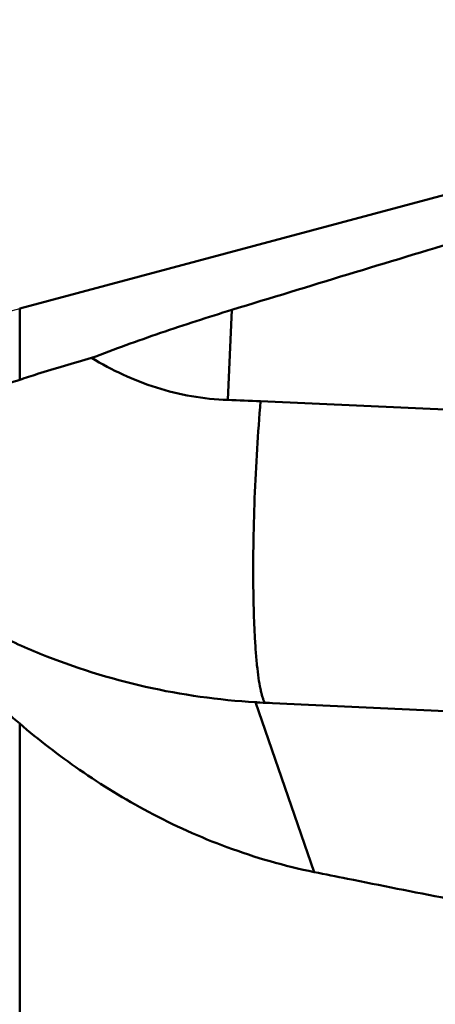
# Model space of a CAD drawing. Units: millimetres. Extents: x -46 to 107, y -57 to 88.
# Drawn here: x 30 to 37, y 16 to 33 of the extents above; entities that cross this region are included whole.
import ezdxf

# ---------------------------------------------------------------- set-up
doc = ezdxf.new("R2010")
doc.units = ezdxf.units.MM
for name, color, linetype, lineweight in [('1', 4, 'Continuous', 50), ('2', 7, 'Continuous', 25), ('nocut', 7, 'Continuous', 25)]:
    doc.layers.add(name, color=color, linetype=linetype, lineweight=lineweight)
doc.styles.add('simplex', font='txt.shx', dxfattribs={"height": 3.5})
doc.dimstyles.new('コピー - ISO-25', dxfattribs={"dimscale": 0, "dimtxt": 3.5, "dimasz": 3.5, "dimexe": 1.5, "dimexo": 0, "dimgap": 2.3, "dimtad": 1, "dimdec": 8, "dimdsep": 46, "dimtxsty": 'simplex', "dimcen": 0.09, "dimclrd": 256, "dimclre": 256, "dimclrt": 256, "dimadec": 0, "dimazin": 0, "dimtfac": 1, "dimtofl": 0, "dimtmove": 0, "dimatfit": 3, "dimfxl": 1, "dimtolj": 1, "dimlwd": -1, "dimlwe": -1, "dimarcsym": 0})

# ---------------------------------------------------------------- blocks, each defined once
blk = doc.blocks.new('*D12')
at = {"layer": '2'}
for p, q in [((0, 28.162), (0, 66.481)), ((50.8, 26.115), (50.8, 66.481)), ((3.5, 64.981), (47.3, 64.981))]:
    blk.add_line(p, q, dxfattribs=at)
for points in [[(3.5, 65.564), (3.5, 64.397), (0, 64.981)], [(47.3, 64.397), (47.3, 65.564), (50.8, 64.981)]]:
    blk.add_solid(points, dxfattribs=at)
at = {"layer": 'Defpoints', "color": 0}
for p in [(50.8, 64.981), (0, 28.162), (50.8, 26.115)]:
    blk.add_point(p, dxfattribs=at)
at = {"layer": '2', "insert": (25.4, 69.031), "char_height": 3.5, "attachment_point": 5, "style": 'simplex'}
blk.add_mtext('\\A1;50.8 [2.000"]', dxfattribs=at)

msp = doc.modelspace()

# ---------------------------------------------------------------- linework, layer by layer
at = {"layer": '1'}
for p, q in [((29.60000272, 28.03486816), (37.52833452, 30.15925826)), ((29.60000272, 28.03486816), (29.60000272, 26.76469482)), ((33.31555954, 26.4036297), (33.38811295, 28.0121064)), ((39.69621506, 26.11662011), (33.89865574, 26.38101893)), ((33.80999916, 21.00625854), (34.85717749, 17.97447126)), ((34.11276421, 20.99035552), (45.58105834, 20.46734174)), ((29.60000272, 20.62566445), (29.60000272, 0.33612124))]:
    msp.add_line(p, q, dxfattribs=at)
for points in [[(37.52833452, 29.27235644), (36.14739562, 28.85512554), (34.76727772, 28.43516478), (33.38811295, 28.0121064)], [(33.89865574, 26.38101893), (33.70434623, 26.38988045), (33.50997608, 26.39755322), (33.31555954, 26.4036297)]]:
    msp.add_open_spline(points, degree=3, dxfattribs=at)
for points, knots in [([(30.88313513, 27.15307628), (31.29064343, 27.30970613), (32.12123712, 27.60964994), (32.96145145, 27.88122812), (33.38811295, 28.0121064)], [0, 0, 0, 0, 0.4945003584, 1, 1, 1, 1]), ([(29.60000272, 26.76469482), (29.70542584, 26.79979824), (30.1305406, 26.93768069), (30.55947872, 27.06362575), (30.88313513, 27.15307628)], [0, 0, 0, 0, 0.2486303538, 1, 1, 1, 1]), ([(33.31555954, 26.4036297), (33.09826439, 26.41042126), (32.6658617, 26.45420088), (32.03689089, 26.61075972), (31.44012291, 26.84580843), (31.06456418, 27.04523059), (30.88313513, 27.15307628)], [0, 0, 0, 0, 0.2536118, 0.5049757926, 0.7537832655, 1, 1, 1, 1]), ([(26.25503061, 24.20274018), (26.20046267, 24.25505712), (26.10552734, 24.36338097), (26.02572447, 24.52150725), (25.99694682, 24.64881981), (25.99192151, 24.74310291), (26.00311632, 24.83733373), (26.04017467, 24.96500158), (26.12915034, 25.12338083), (26.28778753, 25.29934628), (26.49407924, 25.4673208), (26.74190119, 25.62804305), (27.0253106, 25.78241519), (27.33865787, 25.93142236), (27.67686221, 26.07603852), (28.03540435, 26.2173303), (28.41036527, 26.35616668), (28.93280705, 26.54097629), (29.3313805, 26.67524996), (29.60000272, 26.76469482)], [0, 0, 0, 0, 0.0462915938, 0.087467903, 0.106837846, 0.1258689033, 0.1450014558, 0.1646695759, 0.2069489923, 0.2548221701, 0.3090117132, 0.3694002485, 0.4354617187, 0.5064987629, 0.5817961386, 0.6606604475, 0.7424645662, 0.8266280597, 1, 1, 1, 1]), ([(33.89865574, 26.38101893), (33.87431487, 26.09721483), (33.83259297, 25.51969794), (33.79001228, 24.65251993), (33.76758582, 23.79906324), (33.76638984, 23.11537611), (33.77720806, 22.60651095), (33.79043514, 22.26440054), (33.8088019, 21.95486642), (33.83203033, 21.68164535), (33.85978514, 21.44805707), (33.88764328, 21.27976301), (33.9129285, 21.16738977), (33.93161005, 21.09979054), (33.951104, 21.04380598), (33.96604515, 21.01107354), (33.97390359, 20.99696027)], [0, 0, 0, 0, 0.1580455407, 0.3212293841, 0.4816903768, 0.6317048038, 0.7005178532, 0.7640845981, 0.8216534267, 0.8725498314, 0.9162030105, 0.9521470148, 0.9671310683, 0.9800948362, 0.9910372365, 1, 1, 1, 1]), ([(26.69640009, 23.90097909), (26.93424237, 23.68869192), (27.4307408, 23.28339844), (28.22791316, 22.74046246), (29.07453052, 22.26422527), (30.26304193, 21.72195495), (31.83868969, 21.22964592), (33.14983682, 21.04551061), (33.80999916, 21.00625854)], [0, 0, 0, 0, 0.1223180073, 0.2455363614, 0.3696304051, 0.4945442074, 0.7462615626, 1, 1, 1, 1]), ([(29.60000272, 20.62566445), (29.29263292, 20.88865865), (28.58269711, 21.54597351), (27.60249911, 22.63562425), (26.97274777, 23.48842246), (26.69640009, 23.90097909)], [0, 0, 0, 0, 0.2765061061, 0.6605872464, 1, 1, 1, 1]), ([(33.80999916, 21.00625854), (33.83525685, 21.00475677), (33.93615029, 20.99893377), (34.03708391, 20.99380693), (34.11276421, 20.99035552)], [0, 0, 0, 0, 0.2503659694, 1, 1, 1, 1]), ([(34.85717749, 17.97447126), (34.32799504, 18.08174975), (33.31308866, 18.37382154), (31.91275337, 19.00648795), (30.67998287, 19.7617863), (29.9420303, 20.33301606), (29.60000272, 20.62566445)], [0, 0, 0, 0, 0.2723637872, 0.5301897606, 0.7729373143, 1, 1, 1, 1]), ([(34.85717749, 17.97447126), (35.05402442, 17.93456547), (35.84429709, 17.77506031), (36.63508804, 17.61812616), (37.22911377, 17.50154504)], [0, 0, 0, 0, 0.2491304793, 1, 1, 1, 1])]:
    msp.add_open_spline(points, degree=3, knots=knots, dxfattribs=at)
at = {"layer": 'nocut'}
msp.add_line((29.60000272, 28.03486816), (37.52833452, 30.15925826), dxfattribs=at)
msp.add_arc((23.12952659, 52.18301381), 25, 252, 285, dxfattribs=at)

# ---------------------------------------------------------------- dimensions: what is measured, and where the dimension line sits
at = {"layer": '2'}
dim = msp.add_linear_dim(base=(50.8, 64.9806707636), p1=(0, 28.1624999989), p2=(50.8, 26.1152541637), dimstyle='コピー - ISO-25', override={"dimscale": 1}, dxfattribs=at)
dim.commit()
dim.dimension.update_dxf_attribs({"geometry": '*D12', "text_midpoint": (25.4, 69.0306707636)})

doc.saveas('drawing.dxf')
